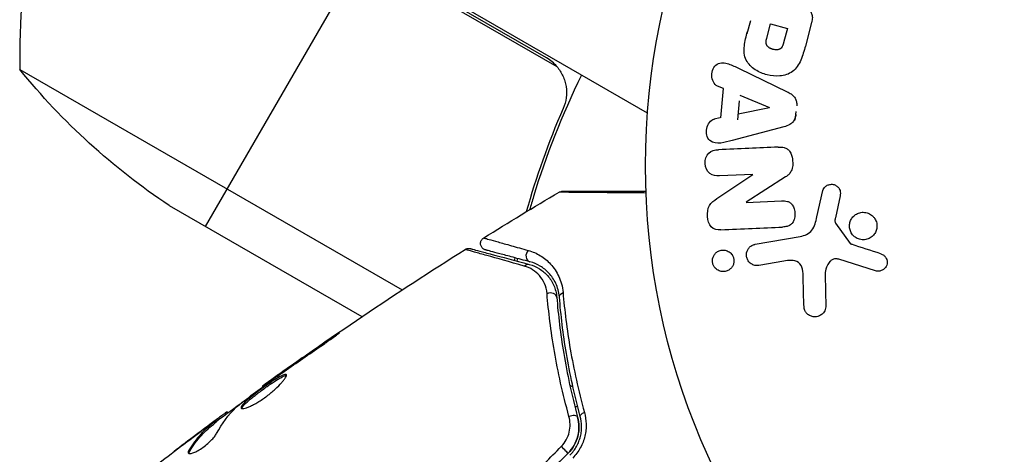
# Model space of a CAD drawing. Units: millimetres. Extents: x -4652 to 2316, y -4363 to 2633.
# Drawn here: x -2264 to -2190, y -22 to 11 of the extents above; entities that cross this region are included whole.
import ezdxf

# ---------------------------------------------------------------- set-up
doc = ezdxf.new("R2010")
doc.units = ezdxf.units.MM
doc.header["$LTSCALE"] = 20
doc.layers.add('2d', color=230, linetype='Continuous')

msp = doc.modelspace()

# ---------------------------------------------------------------- linework, layer by layer
at = {"layer": '2d'}
for p, q in [((-2259.89, 28.375), (-2223.658, 7.457)), ((-2224.437, 8.104), (-2259.817, 28.531)), ((-2216.852, 3.956), (-2259.721, 28.706)), ((-2250.07, -4.578), (-2238.17, 16.033)), ((-2209.114, 10.909), (-2209.376, 9.932)), ((-2207.883, 9.589), (-2207.594, 10.67)), ((-2207.594, 10.67), (-2206.327, 10.331)), ((-2204.506, 10.765), (-2204.98, 8.998)), ((-2206.327, 10.331), (-2206.592, 9.345)), ((-2264.033, 7.238), (-2235.291, -9.356)), ((-2209.949, 7.309), (-2206.35, 5.565)), ((-2211.128, 5.796), (-2211.579, 5.987)), ((-2211.339, 3.605), (-2211.128, 5.796)), ((-2209.905, 5.293), (-2207.668, 4.367)), ((-2209.946, 4.867), (-2210.083, 3.439)), ((-2207.67, 4.348), (-2210.042, 3.865)), ((-2205.734, 3.433), (-2205.672, 4.084)), ((-2211.389, 3.595), (-2211.868, 3.493)), ((-2206.605, 2.921), (-2210.47, 1.895)), ((-2211.624, -2.476), (-2208.936, -0.677)), ((-2208.936, -0.659), (-2211.433, -0.768)), ((-2206.463, -0.842), (-2209.428, -2.751)), ((-2204.113, -3.848), (-2203.67, -1.881)), ((-2209.428, -2.768), (-2206.78, -2.652)), ((-2202.368, -2.266), (-2202.716, -3.924)), ((-2252.808, -2.998), (-2238.312, -11.367)), ((-2202.701, -4.335), (-2201.599, -5.852)), ((-2208.745, -5.92), (-2205.362, -5.323)), ((-2206.597, -7.179), (-2208.465, -7.508)), ((-2199.702, -7.919), (-2202.463, -7.046)), ((-2205.083, -10.531), (-2205.132, -8.423)), ((-2203.488, -8.206), (-2203.446, -10.622)), ((-2240.677, -13.077), (-2240.702, -13.034)), ((-2244.025, -15.391), (-2244.048, -15.351)), ((-2244.867, -15.984), (-2244.889, -15.945)), ((-2245.767, -16.645), (-2245.8, -16.587)), ((-2222.69, -16.515), (-2222.455, -16.651)), ((-2222.017, -16.904), (-2222.017, -16.904)), ((-2249.236, -19.266), (-2249.286, -19.179)), ((-2248.544, -18.711), (-2248.591, -18.63)), ((-2248.411, -18.613), (-2248.452, -18.542)), ((-2249.748, -19.502), (-2249.756, -19.488)), ((-2249.725, -19.541), (-2249.725, -19.541)), ((-2249.351, -19.368), (-2249.402, -19.28)), ((-2250.755, -20.247), (-2250.758, -20.241)), ((-2251.265, -21.488), (-2251.316, -21.399))]:
    msp.add_line(p, q, dxfattribs=at)
msp.add_circle((-2164, 0), 53, dxfattribs=at)
msp.add_arc((-2214.046, 8.416), 50, 156.47279, 181.34969, dxfattribs=at)
at = {"layer": '2d', "extrusion": (0, 0, -1)}
msp.add_arc((2225.12, 38.636), 50, 303.62431, 321.1002, dxfattribs=at)
at = {"layer": '2d'}
for centre, major_axis, ratio, start_param, end_param in [((-2225.552, -6.756), (0.129, 0.483), 0.858093, 0.936343, 3.141593), ((-2224.166, -9.954), (0.498, 0.04), 0.738794, 0, 2.001711), ((-2222.581, -19.065), (0.483, 0.131), 0.452672, 0, 1.804422)]:
    msp.add_ellipse(centre, major_axis=major_axis, ratio=ratio, start_param=start_param, end_param=end_param, dxfattribs=at)
at = {"layer": '2d', "extrusion": (0, 0, -1)}
for centre, major_axis, ratio, start_param, end_param in [((-2225.863, -7.915), (0.129, 0.483), 0.819777, -0.96892, 0), ((-2222.969, -9.859), (0.498, 0.04), 0.71706, 3.141593, 4.29116), ((-2221.423, -18.751), (0.483, 0.131), 0.440374, 3.141593, 4.484937), ((-2223.175, -21.294), (-0.354, 0.354), 0.001815, 3.141593, 5.172325)]:
    msp.add_ellipse(centre, major_axis=major_axis, ratio=ratio, start_param=start_param, end_param=end_param, dxfattribs=at)
at = {"layer": '2d'}
for points, knots in [([(-2205.503, 12.151), (-2205.315, 12.1), (-2205.129, 12.037), (-2204.958, 11.941), (-2204.86, 11.887), (-2204.767, 11.82), (-2204.687, 11.738), (-2204.625, 11.673), (-2204.571, 11.596), (-2204.532, 11.511), (-2204.493, 11.426), (-2204.469, 11.33), (-2204.459, 11.234), (-2204.448, 11.116), (-2204.458, 10.993), (-2204.481, 10.875), (-2204.488, 10.838), (-2204.497, 10.801), (-2204.506, 10.765)], [0, 0, 0, 0, 0.31317, 0.31317, 0.31317, 0.49167, 0.49167, 0.49167, 0.632378, 0.632378, 0.632378, 0.773792, 0.773792, 0.773792, 0.946691, 0.946691, 0.946691, 1, 1, 1, 1]), ([(-2204.98, 8.998), (-2205.075, 8.641), (-2205.177, 8.285), (-2205.468, 7.61), (-2205.668, 7.293), (-2206.227, 6.876), (-2206.563, 6.785), (-2207.213, 6.723), (-2207.542, 6.753), (-2208.166, 6.91), (-2208.47, 7.039), (-2209.017, 7.399), (-2209.273, 7.633), (-2209.584, 8.262), (-2209.606, 8.641), (-2209.521, 9.373), (-2209.429, 9.732), (-2209.334, 10.089)], [0, 0, 0, 0, 0.125, 0.125, 0.25, 0.25, 0.375, 0.375, 0.5, 0.5, 0.625, 0.625, 0.75, 0.75, 0.875, 0.875, 1, 1, 1, 1]), ([(-2206.592, 9.345), (-2206.6, 9.313), (-2206.612, 9.271), (-2206.623, 9.23), (-2206.628, 9.213), (-2206.63, 9.205), (-2206.632, 9.201), (-2206.632, 9.2), (-2206.641, 9.169), (-2206.654, 9.131), (-2206.668, 9.09), (-2206.675, 9.073), (-2206.679, 9.062), (-2206.68, 9.058), (-2206.694, 9.025), (-2206.71, 8.988), (-2206.727, 8.955), (-2206.739, 8.935), (-2206.744, 8.926), (-2206.78, 8.87), (-2206.814, 8.833), (-2206.868, 8.792), (-2206.897, 8.774), (-2206.93, 8.759), (-2206.953, 8.751), (-2206.966, 8.746), (-2206.997, 8.737), (-2207.029, 8.73), (-2207.064, 8.725), (-2207.088, 8.723), (-2207.101, 8.722), (-2207.133, 8.72), (-2207.155, 8.72), (-2207.2, 8.721), (-2207.225, 8.722), (-2207.291, 8.729), (-2207.336, 8.736), (-2207.401, 8.751), (-2207.423, 8.757), (-2207.466, 8.769), (-2207.486, 8.776), (-2207.531, 8.792), (-2207.564, 8.805), (-2207.594, 8.818), (-2207.614, 8.828), (-2207.622, 8.832), (-2207.654, 8.848), (-2207.685, 8.865), (-2207.713, 8.884), (-2207.731, 8.897), (-2207.738, 8.902), (-2207.768, 8.925), (-2207.795, 8.949), (-2207.818, 8.974), (-2207.833, 8.991), (-2207.839, 8.999), (-2207.861, 9.028), (-2207.873, 9.049), (-2207.894, 9.092), (-2207.903, 9.117), (-2207.916, 9.161), (-2207.923, 9.197), (-2207.927, 9.235), (-2207.928, 9.261), (-2207.929, 9.276), (-2207.929, 9.312), (-2207.928, 9.348), (-2207.924, 9.387), (-2207.92, 9.413), (-2207.918, 9.428), (-2207.909, 9.486), (-2207.898, 9.535), (-2207.883, 9.589)], [0, 0, 0, 0, 0.03125, 0.046875, 0.054688, 0.058594, 0.058594, 0.0625, 0.0625, 0.09375, 0.109375, 0.117188, 0.117188, 0.125, 0.125, 0.15625, 0.171875, 0.171875, 0.1875, 0.1875, 0.25, 0.25, 0.28125, 0.296875, 0.296875, 0.3125, 0.3125, 0.34375, 0.359375, 0.359375, 0.375, 0.375, 0.40625, 0.40625, 0.4375, 0.4375, 0.5, 0.5, 0.53125, 0.53125, 0.5625, 0.5625, 0.59375, 0.609375, 0.609375, 0.625, 0.625, 0.65625, 0.671875, 0.671875, 0.6875, 0.6875, 0.71875, 0.734375, 0.734375, 0.75, 0.75, 0.78125, 0.78125, 0.8125, 0.8125, 0.84375, 0.859375, 0.859375, 0.875, 0.875, 0.90625, 0.921875, 0.921875, 0.9375, 0.9375, 1, 1, 1, 1]), ([(-2223.658, 7.457), (-2223.474, 7.241), (-2223.324, 7.006), (-2223.149, 6.622), (-2223.099, 6.489), (-2223.02, 6.221), (-2222.99, 6.085), (-2222.929, 5.672), (-2222.927, 5.387), (-2223, 4.838), (-2223.075, 4.566), (-2223.187, 4.309)], [0.001013661, 0.001013661, 0.001013661, 0.001013661, 0.001852653, 0.001852653, 0.002272148, 0.002272148, 0.002691644, 0.002691644, 0.003530636, 0.003530636, 0.004369628, 0.004369628, 0.004369628, 0.004369628]), ([(-2211.579, 5.987), (-2211.852, 6.102), (-2212.009, 6.442), (-2212.013, 6.949), (-2211.985, 7.121), (-2211.852, 7.429), (-2211.738, 7.556), (-2211.34, 7.787), (-2211.028, 7.759), (-2210.48, 7.567), (-2210.215, 7.438), (-2209.949, 7.309)], [0, 0, 0, 0, 0.25, 0.25, 0.375, 0.375, 0.5, 0.5, 0.75, 0.75, 1, 1, 1, 1]), ([(-2221.805, 6.815), (-2223.296, 3.786), (-2224.486, 0.736), (-2225.518, -2.659), (-2225.616, -2.991), (-2225.711, -3.323)], [0, 0, 0, 0, 0.0100259, 0.0100259, 0.01111126, 0.01111126, 0.01111126, 0.01111126]), ([(-2206.35, 5.565), (-2206.248, 5.515), (-2206.146, 5.46), (-2206.052, 5.393), (-2205.957, 5.326), (-2205.867, 5.245), (-2205.796, 5.146), (-2205.742, 5.07), (-2205.698, 4.983), (-2205.67, 4.89), (-2205.641, 4.797), (-2205.627, 4.697), (-2205.627, 4.599), (-2205.627, 4.562), (-2205.629, 4.526), (-2205.632, 4.49)], [0, 0, 0, 0, 0.258514, 0.258514, 0.258514, 0.521139, 0.521139, 0.521139, 0.723781, 0.723781, 0.723781, 0.926502, 0.926502, 0.926502, 1, 1, 1, 1]), ([(-2205.695, 3.839), (-2205.705, 3.736), (-2205.729, 3.634), (-2205.767, 3.539), (-2205.806, 3.445), (-2205.861, 3.357), (-2205.926, 3.283), (-2205.988, 3.213), (-2206.06, 3.154), (-2206.137, 3.107), (-2206.282, 3.017), (-2206.444, 2.963), (-2206.605, 2.921)], [0, 0, 0, 0, 0.210571, 0.210571, 0.210571, 0.422328, 0.422328, 0.422328, 0.621156, 0.621156, 0.621156, 1, 1, 1, 1]), ([(-2210.47, 1.895), (-2210.757, 1.819), (-2211.042, 1.742), (-2211.621, 1.659), (-2211.927, 1.691), (-2212.392, 2.098), (-2212.461, 2.478), (-2212.327, 3.138), (-2212.108, 3.443), (-2211.818, 3.504)], [0, 0, 0, 0, 0.25, 0.25, 0.5, 0.5, 0.75, 0.75, 1, 1, 1, 1]), ([(-2211.433, -0.768), (-2211.686, -0.779), (-2211.949, -0.753), (-2212.369, -0.425), (-2212.498, -0.132), (-2212.529, 0.453), (-2212.431, 0.761), (-2212.039, 1.139), (-2211.774, 1.189), (-2211.519, 1.2)], [0, 0, 0, 0, 0.25, 0.25, 0.5, 0.5, 0.75, 0.75, 1, 1, 1, 1]), ([(-2207.027, 1.396), (-2206.875, 1.402), (-2206.719, 1.398), (-2206.571, 1.36), (-2206.492, 1.339), (-2206.413, 1.308), (-2206.343, 1.262), (-2206.273, 1.215), (-2206.21, 1.151), (-2206.159, 1.079), (-2206.097, 0.99), (-2206.051, 0.887), (-2206.017, 0.78), (-2205.96, 0.603), (-2205.933, 0.412), (-2205.927, 0.223), (-2205.923, 0.087), (-2205.932, -0.051), (-2205.962, -0.183), (-2205.985, -0.281), (-2206.021, -0.377), (-2206.072, -0.462), (-2206.122, -0.546), (-2206.187, -0.621), (-2206.257, -0.685), (-2206.321, -0.744), (-2206.391, -0.796), (-2206.463, -0.842)], [0, 0, 0, 0, 0.1575, 0.1575, 0.1575, 0.241033, 0.241033, 0.241033, 0.325709, 0.325709, 0.325709, 0.429473, 0.429473, 0.429473, 0.603377, 0.603377, 0.603377, 0.728155, 0.728155, 0.728155, 0.821685, 0.821685, 0.821685, 0.914881, 0.914881, 0.914881, 1, 1, 1, 1]), ([(-2203.67, -1.881), (-2203.657, -1.822), (-2203.633, -1.765), (-2203.601, -1.716), (-2203.57, -1.666), (-2203.531, -1.622), (-2203.488, -1.585), (-2203.424, -1.528), (-2203.349, -1.484), (-2203.271, -1.453), (-2203.191, -1.423), (-2203.106, -1.405), (-2203.022, -1.404), (-2202.933, -1.402), (-2202.841, -1.418), (-2202.758, -1.454), (-2202.685, -1.485), (-2202.616, -1.53), (-2202.556, -1.585), (-2202.495, -1.641), (-2202.441, -1.71), (-2202.403, -1.788), (-2202.377, -1.841), (-2202.358, -1.901), (-2202.35, -1.961), (-2202.339, -2.037), (-2202.343, -2.116), (-2202.355, -2.192), (-2202.358, -2.217), (-2202.363, -2.241), (-2202.368, -2.266)], [0, 0, 0, 0, 0.082221, 0.082221, 0.082221, 0.163511, 0.163511, 0.163511, 0.287426, 0.287426, 0.287426, 0.413061, 0.413061, 0.413061, 0.546586, 0.546586, 0.546586, 0.661904, 0.661904, 0.661904, 0.780544, 0.780544, 0.780544, 0.862621, 0.862621, 0.862621, 0.966358, 0.966358, 0.966358, 1, 1, 1, 1]), ([(-2223.494, -1.998), (-2223.447, -1.971), (-2223.396, -1.951), (-2223.325, -1.936), (-2223.307, -1.933), (-2223.276, -1.93), (-2223.262, -1.929), (-2223.246, -1.929), (-2223.243, -1.929), (-2223.24, -1.929), (-2223.24, -1.929), (-2223.239, -1.929), (-2223.239, -1.929), (-2223.239, -1.929)], [0, 0, 0, 0, 0.01618521, 0.01618521, 0.02162878, 0.02162878, 0.02570578, 0.02570578, 0.02646963, 0.02646963, 0.02661285, 0.02661285, 0.02662533, 0.02662533, 0.02662533, 0.02662533]), ([(-2216.96, -2.06), (-2217.37, -2.056), (-2217.769, -2.053), (-2218.559, -2.047), (-2218.949, -2.043), (-2219.695, -2.037), (-2220.049, -2.034), (-2221.049, -2.025), (-2221.634, -2.02), (-2222.235, -2.014), (-2222.348, -2.013), (-2222.561, -2.011), (-2222.661, -2.01), (-2222.932, -2.007), (-2223.079, -2.005), (-2223.299, -2.002), (-2223.373, -2.001), (-2223.426, -2), (-2223.43, -1.999), (-2223.439, -1.999), (-2223.444, -1.999), (-2223.462, -1.999), (-2223.471, -1.999), (-2223.488, -1.998), (-2223.494, -1.998), (-2223.494, -1.998)], [0.00194377, 0.00194377, 0.00194377, 0.00194377, 0.00372039, 0.00372039, 0.00558058, 0.00558058, 0.00744077, 0.00744077, 0.01116116, 0.01116116, 0.01209126, 0.01209126, 0.01302136, 0.01302136, 0.01488155, 0.01488155, 0.01674174, 0.01674174, 0.01767184, 0.01767184, 0.01860194, 0.01860194, 0.02232232, 0.02232232, 0.02888402, 0.02888402, 0.02888402, 0.02888402]), ([(-2223.239, -1.929), (-2223.239, -1.929), (-2223.234, -1.929), (-2223.217, -1.929), (-2223.208, -1.929), (-2223.189, -1.929), (-2223.185, -1.929), (-2223.176, -1.929), (-2223.173, -1.929), (-2223.124, -1.929), (-2223.053, -1.929), (-2222.835, -1.929), (-2222.69, -1.929), (-2222.419, -1.929), (-2222.32, -1.929), (-2222.108, -1.929), (-2221.994, -1.929), (-2221.393, -1.929), (-2220.808, -1.929), (-2219.808, -1.929), (-2219.454, -1.929), (-2218.708, -1.929), (-2218.318, -1.929), (-2217.606, -1.929), (-2217.289, -1.929), (-2216.965, -1.929)], [0.03007316, 0.03007316, 0.03007316, 0.03007316, 0.0365021, 0.0365021, 0.04015231, 0.04015231, 0.04106486, 0.04106486, 0.04197741, 0.04197741, 0.04380252, 0.04380252, 0.04562762, 0.04562762, 0.04654017, 0.04654017, 0.04745273, 0.04745273, 0.05110294, 0.05110294, 0.05292804, 0.05292804, 0.05475315, 0.05475315, 0.05614804, 0.05614804, 0.05614804, 0.05614804]), ([(-2211.345, -4.823), (-2211.593, -4.834), (-2211.867, -4.812), (-2212.237, -4.423), (-2212.309, -4.119), (-2212.355, -3.546), (-2212.331, -3.244), (-2212.057, -2.772), (-2211.838, -2.619), (-2211.624, -2.476)], [0, 0, 0, 0, 0.25, 0.25, 0.5, 0.5, 0.75, 0.75, 1, 1, 1, 1]), ([(-2206.78, -2.652), (-2206.631, -2.646), (-2206.479, -2.648), (-2206.334, -2.689), (-2206.26, -2.709), (-2206.188, -2.741), (-2206.123, -2.787), (-2206.059, -2.833), (-2206.002, -2.894), (-2205.955, -2.962), (-2205.896, -3.047), (-2205.852, -3.145), (-2205.82, -3.245), (-2205.78, -3.373), (-2205.76, -3.51), (-2205.759, -3.645), (-2205.759, -3.78), (-2205.778, -3.917), (-2205.818, -4.044), (-2205.848, -4.135), (-2205.889, -4.223), (-2205.942, -4.3), (-2205.987, -4.364), (-2206.043, -4.42), (-2206.105, -4.463), (-2206.18, -4.516), (-2206.267, -4.551), (-2206.354, -4.574), (-2206.465, -4.603), (-2206.58, -4.615), (-2206.694, -4.62)], [0, 0, 0, 0, 0.149047, 0.149047, 0.149047, 0.224258, 0.224258, 0.224258, 0.300011, 0.300011, 0.300011, 0.394683, 0.394683, 0.394683, 0.514913, 0.514913, 0.514913, 0.635701, 0.635701, 0.635701, 0.72283, 0.72283, 0.72283, 0.796261, 0.796261, 0.796261, 0.886016, 0.886016, 0.886016, 1, 1, 1, 1]), ([(-2201.377, -5.26), (-2201.451, -5.182), (-2201.515, -5.091), (-2201.562, -4.991), (-2201.61, -4.892), (-2201.642, -4.782), (-2201.656, -4.672), (-2201.669, -4.566), (-2201.665, -4.455), (-2201.645, -4.351), (-2201.625, -4.247), (-2201.589, -4.145), (-2201.54, -4.053), (-2201.488, -3.958), (-2201.421, -3.87), (-2201.344, -3.797), (-2201.262, -3.718), (-2201.166, -3.653), (-2201.064, -3.606), (-2200.955, -3.555), (-2200.836, -3.524), (-2200.717, -3.514), (-2200.592, -3.503), (-2200.463, -3.515), (-2200.341, -3.551), (-2200.22, -3.586), (-2200.102, -3.644), (-2199.999, -3.723), (-2199.958, -3.755), (-2199.918, -3.79), (-2199.881, -3.829)], [0, 0, 0, 0, 0.0492127, 0.0492127, 0.0492127, 0.0985629, 0.0985629, 0.0985629, 0.1461901, 0.1461901, 0.1461901, 0.1936729, 0.1936729, 0.1936729, 0.2434261, 0.2434261, 0.2434261, 0.2970519, 0.2970519, 0.2970519, 0.3548805, 0.3548805, 0.3548805, 0.415485, 0.415485, 0.415485, 0.4757831, 0.4757831, 0.4757831, 0.5, 0.5, 0.5, 0.5]), ([(-2205.362, -5.323), (-2205.035, -5.266), (-2204.709, -5.136), (-2204.276, -4.582), (-2204.194, -4.207), (-2204.113, -3.848)], [0, 0, 0, 0, 0.5, 0.5, 1, 1, 1, 1]), ([(-2202.716, -3.924), (-2202.724, -3.962), (-2202.733, -3.999), (-2202.741, -4.037), (-2202.75, -4.084), (-2202.756, -4.133), (-2202.753, -4.182), (-2202.751, -4.212), (-2202.745, -4.243), (-2202.735, -4.271), (-2202.726, -4.294), (-2202.715, -4.316), (-2202.701, -4.335)], [0, 0, 0, 0, 0.271486, 0.271486, 0.271486, 0.613888, 0.613888, 0.613888, 0.826923, 0.826923, 0.826923, 1, 1, 1, 1]), ([(-2199.881, -3.829), (-2199.832, -3.88), (-2199.788, -3.937), (-2199.75, -3.998), (-2199.689, -4.096), (-2199.643, -4.207), (-2199.618, -4.32), (-2199.595, -4.427), (-2199.588, -4.538), (-2199.599, -4.646), (-2199.609, -4.752), (-2199.636, -4.857), (-2199.677, -4.953), (-2199.72, -5.052), (-2199.778, -5.144), (-2199.847, -5.224), (-2199.921, -5.309), (-2200.009, -5.381), (-2200.104, -5.437), (-2200.206, -5.497), (-2200.319, -5.539), (-2200.434, -5.562), (-2200.556, -5.585), (-2200.683, -5.586), (-2200.806, -5.565), (-2200.931, -5.543), (-2201.054, -5.497), (-2201.165, -5.43), (-2201.242, -5.384), (-2201.314, -5.326), (-2201.377, -5.26)], [0.5, 0.5, 0.5, 0.5, 0.5325, 0.5325, 0.5325, 0.5843306, 0.5843306, 0.5843306, 0.6325858, 0.6325858, 0.6325858, 0.6798809, 0.6798809, 0.6798809, 0.7287596, 0.7287596, 0.7287596, 0.781079, 0.781079, 0.781079, 0.8376169, 0.8376169, 0.8376169, 0.8975665, 0.8975665, 0.8975665, 0.9583179, 0.9583179, 0.9583179, 1, 1, 1, 1]), ([(-2229.024, -6.343), (-2229.051, -6.336), (-2229.078, -6.326), (-2229.129, -6.303), (-2229.153, -6.289), (-2229.208, -6.252), (-2229.239, -6.225), (-2229.293, -6.165), (-2229.316, -6.132), (-2229.354, -6.062), (-2229.369, -6.024), (-2229.389, -5.946), (-2229.394, -5.906), (-2229.395, -5.826), (-2229.391, -5.785), (-2229.373, -5.707), (-2229.359, -5.669), (-2229.323, -5.598), (-2229.3, -5.564), (-2229.241, -5.495), (-2229.202, -5.462), (-2229.159, -5.435)], [0, 0, 0, 0, 0.0084355, 0.0084355, 0.0166369, 0.0166369, 0.0286592, 0.0286592, 0.0406815, 0.0406815, 0.0527038, 0.0527038, 0.0647261, 0.0647261, 0.0767484, 0.0767484, 0.0887707, 0.0887707, 0.100793, 0.100793, 0.1158822, 0.1158822, 0.1158822, 0.1158822]), ([(-2229.159, -5.435), (-2229.159, -5.435), (-2229.154, -5.437), (-2229.139, -5.441), (-2229.132, -5.443), (-2229.116, -5.448), (-2229.11, -5.45), (-2229.095, -5.454), (-2229.091, -5.455), (-2228.979, -5.489), (-2228.639, -5.586), (-2227.797, -5.823), (-2227.462, -5.918), (-2226.701, -6.131), (-2226.276, -6.25), (-2225.81, -6.38)], [0.02281952, 0.02281952, 0.02281952, 0.02281952, 0.02808898, 0.02808898, 0.03089788, 0.03089788, 0.03230233, 0.03230233, 0.03370678, 0.03370678, 0.03932457, 0.03932457, 0.04213347, 0.04213347, 0.04494237, 0.04494237, 0.04494237, 0.04494237]), ([(-2208.465, -7.508), (-2208.564, -7.526), (-2208.668, -7.525), (-2208.769, -7.504), (-2208.869, -7.483), (-2208.969, -7.442), (-2209.058, -7.381), (-2209.14, -7.326), (-2209.215, -7.252), (-2209.273, -7.165), (-2209.324, -7.091), (-2209.363, -7.004), (-2209.386, -6.915), (-2209.406, -6.836), (-2209.415, -6.751), (-2209.41, -6.67), (-2209.406, -6.591), (-2209.39, -6.513), (-2209.364, -6.441), (-2209.336, -6.365), (-2209.298, -6.294), (-2209.252, -6.232), (-2209.2, -6.164), (-2209.139, -6.104), (-2209.071, -6.056), (-2208.995, -6.002), (-2208.911, -5.962), (-2208.823, -5.938), (-2208.797, -5.931), (-2208.771, -5.925), (-2208.745, -5.92)], [0, 0, 0, 0, 0.128283, 0.128283, 0.128283, 0.257197, 0.257197, 0.257197, 0.376438, 0.376438, 0.376438, 0.47937, 0.47937, 0.47937, 0.570293, 0.570293, 0.570293, 0.657943, 0.657943, 0.657943, 0.74995, 0.74995, 0.74995, 0.851832, 0.851832, 0.851832, 0.966572, 0.966572, 0.966572, 1, 1, 1, 1]), ([(-2201.599, -5.852), (-2201.587, -5.868), (-2201.572, -5.883), (-2201.556, -5.894), (-2201.542, -5.904), (-2201.526, -5.912), (-2201.51, -5.917)], [0, 0, 0, 0, 0.529214, 0.529214, 0.529214, 1, 1, 1, 1]), ([(-2230.551, -6.307), (-2230.506, -6.278), (-2230.455, -6.257), (-2230.367, -6.235), (-2230.33, -6.231), (-2230.27, -6.23), (-2230.247, -6.231), (-2230.201, -6.236), (-2230.178, -6.241), (-2230.155, -6.247)], [0, 0, 0, 0, 0.01617283, 0.01617283, 0.0271653, 0.0271653, 0.0340586, 0.0340586, 0.04108883, 0.04108883, 0.04108883, 0.04108883]), ([(-2226.116, -7.554), (-2227.241, -7.24), (-2228.187, -6.976), (-2229.101, -6.719), (-2229.27, -6.672), (-2229.58, -6.585), (-2229.72, -6.545), (-2230.087, -6.441), (-2230.264, -6.391), (-2230.421, -6.345), (-2230.455, -6.335), (-2230.478, -6.328), (-2230.481, -6.327), (-2230.491, -6.324), (-2230.495, -6.323), (-2230.515, -6.317), (-2230.525, -6.314), (-2230.545, -6.309), (-2230.551, -6.307), (-2230.551, -6.307)], [0, 0, 0, 0, 0.00608343, 0.00608343, 0.00760429, 0.00760429, 0.00912515, 0.00912515, 0.01216686, 0.01216686, 0.01368772, 0.01368772, 0.01444815, 0.01444815, 0.01520858, 0.01520858, 0.01825029, 0.01825029, 0.02381452, 0.02381452, 0.02381452, 0.02381452]), ([(-2230.155, -6.247), (-2230.155, -6.247), (-2230.149, -6.249), (-2230.129, -6.254), (-2230.12, -6.256), (-2230.1, -6.262), (-2230.095, -6.263), (-2230.086, -6.266), (-2230.082, -6.266), (-2230.062, -6.272), (-2230.029, -6.281), (-2229.876, -6.322), (-2229.7, -6.369), (-2229.334, -6.467), (-2229.195, -6.504), (-2228.886, -6.587), (-2228.717, -6.632), (-2227.803, -6.877), (-2226.857, -7.131), (-2225.734, -7.432)], [0.02464336, 0.02464336, 0.02464336, 0.02464336, 0.03015026, 0.03015026, 0.03316528, 0.03316528, 0.03391904, 0.03391904, 0.0346728, 0.0346728, 0.03618031, 0.03618031, 0.03919533, 0.03919533, 0.04070285, 0.04070285, 0.04221036, 0.04221036, 0.04824041, 0.04824041, 0.04824041, 0.04824041]), ([(-2225.682, -7.239), (-2226.148, -7.114), (-2226.573, -7), (-2227.142, -6.847), (-2227.32, -6.8), (-2227.653, -6.71), (-2227.808, -6.669), (-2228.51, -6.481), (-2228.85, -6.39), (-2228.946, -6.364), (-2228.951, -6.362), (-2228.96, -6.36), (-2228.964, -6.359), (-2228.975, -6.356), (-2228.982, -6.354), (-2228.998, -6.35), (-2229.005, -6.348), (-2229.019, -6.344), (-2229.024, -6.343), (-2229.024, -6.343)], [0, 0, 0, 0, 0.00280724, 0.00280724, 0.00421086, 0.00421086, 0.00561448, 0.00561448, 0.01122897, 0.01122897, 0.01193078, 0.01193078, 0.01263259, 0.01263259, 0.01403621, 0.01403621, 0.01684345, 0.01684345, 0.02211228, 0.02211228, 0.02211228, 0.02211228]), ([(-2225.81, -6.38), (-2225.483, -6.471), (-2225.183, -6.604), (-2224.623, -6.949), (-2224.363, -7.161), (-2224.01, -7.549), (-2223.899, -7.691), (-2223.694, -7.997), (-2223.602, -8.16), (-2223.358, -8.687), (-2223.238, -9.084), (-2223.199, -9.549)], [0, 0, 0, 0, 0.001963063, 0.001963063, 0.003926126, 0.003926126, 0.004907657, 0.004907657, 0.005889189, 0.005889189, 0.007852252, 0.007852252, 0.007852252, 0.007852252]), ([(-2211.854, -7.573), (-2211.893, -7.506), (-2211.923, -7.432), (-2211.942, -7.355), (-2211.961, -7.278), (-2211.968, -7.197), (-2211.964, -7.118), (-2211.959, -7.041), (-2211.943, -6.964), (-2211.918, -6.893), (-2211.892, -6.818), (-2211.854, -6.748), (-2211.809, -6.686), (-2211.759, -6.617), (-2211.698, -6.557), (-2211.632, -6.509), (-2211.556, -6.454), (-2211.472, -6.413), (-2211.384, -6.387), (-2211.287, -6.359), (-2211.183, -6.349), (-2211.082, -6.358), (-2210.977, -6.367), (-2210.87, -6.399), (-2210.773, -6.451), (-2210.682, -6.499), (-2210.597, -6.568), (-2210.528, -6.653), (-2210.503, -6.683), (-2210.48, -6.716), (-2210.46, -6.751)], [0, 0, 0, 0, 0.0433665, 0.0433665, 0.0433665, 0.0868094, 0.0868094, 0.0868094, 0.1295054, 0.1295054, 0.1295054, 0.1746613, 0.1746613, 0.1746613, 0.2253036, 0.2253036, 0.2253036, 0.2831823, 0.2831823, 0.2831823, 0.3477345, 0.3477345, 0.3477345, 0.4147773, 0.4147773, 0.4147773, 0.4773892, 0.4773892, 0.4773892, 0.5, 0.5, 0.5, 0.5]), ([(-2199.312, -6.633), (-2199.232, -6.659), (-2199.154, -6.697), (-2199.085, -6.749), (-2199.032, -6.788), (-2198.984, -6.837), (-2198.946, -6.892), (-2198.908, -6.947), (-2198.879, -7.01), (-2198.859, -7.076), (-2198.839, -7.142), (-2198.828, -7.212), (-2198.828, -7.281), (-2198.828, -7.354), (-2198.84, -7.428), (-2198.865, -7.495), (-2198.887, -7.558), (-2198.92, -7.616), (-2198.959, -7.667), (-2199.002, -7.724), (-2199.053, -7.774), (-2199.109, -7.815), (-2199.176, -7.864), (-2199.252, -7.902), (-2199.331, -7.924), (-2199.412, -7.947), (-2199.498, -7.955), (-2199.582, -7.945), (-2199.622, -7.94), (-2199.663, -7.932), (-2199.702, -7.919)], [0, 0, 0, 0, 0.121966, 0.121966, 0.121966, 0.214779, 0.214779, 0.214779, 0.307643, 0.307643, 0.307643, 0.401902, 0.401902, 0.401902, 0.50199, 0.50199, 0.50199, 0.594015, 0.594015, 0.594015, 0.695052, 0.695052, 0.695052, 0.816614, 0.816614, 0.816614, 0.940808, 0.940808, 0.940808, 1, 1, 1, 1]), ([(-2223.468, -9.898), (-2223.5, -9.496), (-2223.603, -9.158), (-2223.812, -8.714), (-2223.891, -8.576), (-2224.065, -8.321), (-2224.16, -8.203), (-2224.459, -7.881), (-2224.679, -7.705), (-2225.153, -7.421), (-2225.407, -7.312), (-2225.682, -7.239)], [0, 0, 0, 0, 0.001851544, 0.001851544, 0.002777316, 0.002777316, 0.003703088, 0.003703088, 0.005554632, 0.005554632, 0.007406175, 0.007406175, 0.007406175, 0.007406175]), ([(-2210.46, -6.751), (-2210.431, -6.799), (-2210.408, -6.85), (-2210.39, -6.903), (-2210.363, -6.981), (-2210.348, -7.066), (-2210.347, -7.149), (-2210.345, -7.228), (-2210.356, -7.306), (-2210.376, -7.38), (-2210.397, -7.455), (-2210.429, -7.528), (-2210.469, -7.592), (-2210.514, -7.663), (-2210.568, -7.726), (-2210.629, -7.778), (-2210.699, -7.837), (-2210.777, -7.884), (-2210.86, -7.917), (-2210.952, -7.953), (-2211.051, -7.972), (-2211.15, -7.973), (-2211.256, -7.973), (-2211.363, -7.953), (-2211.464, -7.912), (-2211.56, -7.872), (-2211.653, -7.811), (-2211.731, -7.732), (-2211.777, -7.686), (-2211.819, -7.632), (-2211.854, -7.573)], [0.5, 0.5, 0.5, 0.5, 0.5308264, 0.5308264, 0.5308264, 0.5764939, 0.5764939, 0.5764939, 0.619222, 0.619222, 0.619222, 0.6634255, 0.6634255, 0.6634255, 0.7123401, 0.7123401, 0.7123401, 0.7680844, 0.7680844, 0.7680844, 0.8308981, 0.8308981, 0.8308981, 0.8977418, 0.8977418, 0.8977418, 0.9621491, 0.9621491, 0.9621491, 1, 1, 1, 1]), ([(-2205.132, -8.423), (-2205.137, -8.215), (-2205.148, -8.007), (-2205.241, -7.598), (-2205.341, -7.397), (-2205.664, -7.173), (-2205.859, -7.14), (-2206.231, -7.126), (-2206.415, -7.147), (-2206.597, -7.179)], [0, 0, 0, 0, 0.25, 0.25, 0.5, 0.5, 0.75, 0.75, 1, 1, 1, 1]), ([(-2202.463, -7.046), (-2202.549, -7.019), (-2202.641, -7.006), (-2202.73, -7.014), (-2202.813, -7.021), (-2202.895, -7.047), (-2202.968, -7.088), (-2203.031, -7.124), (-2203.089, -7.172), (-2203.14, -7.226), (-2203.221, -7.312), (-2203.287, -7.418), (-2203.338, -7.529), (-2203.412, -7.691), (-2203.463, -7.87), (-2203.481, -8.052), (-2203.486, -8.103), (-2203.489, -8.155), (-2203.488, -8.206)], [0, 0, 0, 0, 0.155271, 0.155271, 0.155271, 0.300602, 0.300602, 0.300602, 0.425017, 0.425017, 0.425017, 0.625972, 0.625972, 0.625972, 0.919161, 0.919161, 0.919161, 1, 1, 1, 1]), ([(-2224.4, -9.636), (-2224.424, -9.35), (-2224.496, -9.1), (-2224.696, -8.648), (-2224.826, -8.448), (-2225.125, -8.104), (-2225.295, -7.958), (-2225.674, -7.715), (-2225.884, -7.619), (-2226.116, -7.554)], [0, 0, 0, 0, 0.001259257, 0.001259257, 0.002518515, 0.002518515, 0.003777772, 0.003777772, 0.005037029, 0.005037029, 0.005037029, 0.005037029]), ([(-2225.734, -7.432), (-2225.452, -7.507), (-2225.196, -7.622), (-2224.736, -7.912), (-2224.531, -8.087), (-2224.26, -8.397), (-2224.176, -8.508), (-2224.022, -8.748), (-2223.953, -8.877), (-2223.776, -9.282), (-2223.694, -9.58), (-2223.667, -9.914)], [0, 0, 0, 0, 0.001345717, 0.001345717, 0.002691433, 0.002691433, 0.003364292, 0.003364292, 0.00403715, 0.00403715, 0.005382867, 0.005382867, 0.005382867, 0.005382867]), ([(-2223.199, -9.549), (-2223.086, -10.882), (-2222.911, -12.31), (-2222.391, -15.323), (-2222.046, -16.909), (-2221.588, -18.574)], [0, 0, 0, 0, 0.00567021, 0.00567021, 0.01134043, 0.01134043, 0.01134043, 0.01134043]), ([(-2222.75, -18.883), (-2223.225, -17.158), (-2223.579, -15.524), (-2224.11, -12.435), (-2224.287, -10.981), (-2224.4, -9.636)], [0, 0, 0, 0, 0.00590649, 0.00590649, 0.01181297, 0.01181297, 0.01181297, 0.01181297]), ([(-2223.667, -9.914), (-2223.563, -11.224), (-2223.397, -12.642), (-2222.893, -15.654), (-2222.556, -17.249), (-2222.099, -18.935)], [0, 0, 0, 0, 0.00577336, 0.00577336, 0.01154671, 0.01154671, 0.01154671, 0.01154671]), ([(-2221.906, -18.882), (-2222.354, -17.228), (-2222.69, -15.651), (-2223.194, -12.651), (-2223.362, -11.228), (-2223.468, -9.898)], [0, 0, 0, 0, 0.00561537, 0.00561537, 0.01123074, 0.01123074, 0.01123074, 0.01123074]), ([(-2203.446, -10.622), (-2203.445, -10.692), (-2203.457, -10.763), (-2203.478, -10.828), (-2203.5, -10.892), (-2203.532, -10.953), (-2203.569, -11.007), (-2203.627, -11.091), (-2203.701, -11.164), (-2203.781, -11.221), (-2203.864, -11.28), (-2203.956, -11.325), (-2204.052, -11.352), (-2204.158, -11.383), (-2204.272, -11.392), (-2204.382, -11.376), (-2204.48, -11.362), (-2204.577, -11.329), (-2204.667, -11.28), (-2204.756, -11.231), (-2204.841, -11.165), (-2204.908, -11.083), (-2204.954, -11.026), (-2204.991, -10.961), (-2205.018, -10.891), (-2205.052, -10.804), (-2205.07, -10.71), (-2205.078, -10.618), (-2205.081, -10.589), (-2205.082, -10.56), (-2205.083, -10.531)], [0, 0, 0, 0, 0.078905, 0.078905, 0.078905, 0.156895, 0.156895, 0.156895, 0.278767, 0.278767, 0.278767, 0.402824, 0.402824, 0.402824, 0.540222, 0.540222, 0.540222, 0.661123, 0.661123, 0.661123, 0.781936, 0.781936, 0.781936, 0.864404, 0.864404, 0.864404, 0.968184, 0.968184, 0.968184, 1, 1, 1, 1]), ([(-2241.536, -13.674), (-2241.396, -13.58), (-2241.249, -13.48), (-2241.028, -13.325), (-2240.956, -13.274), (-2240.812, -13.173), (-2240.741, -13.123), (-2240.54, -12.979), (-2240.416, -12.89), (-2240.211, -12.742), (-2240.129, -12.682), (-2240.02, -12.599), (-2239.992, -12.575), (-2239.995, -12.571), (-2240.003, -12.574), (-2240.033, -12.591), (-2240.055, -12.604), (-2240.201, -12.696), (-2240.426, -12.846), (-2240.702, -13.034)], [0, 0, 0, 0, 0.000535625, 0.000535625, 0.000803438, 0.000803438, 0.001071251, 0.001071251, 0.001606876, 0.001606876, 0.002142502, 0.002142502, 0.002678127, 0.002678127, 0.00294594, 0.00294594, 0.003213752, 0.003213752, 0.004285003, 0.004285003, 0.004285003, 0.004285003]), ([(-2247.678, -18.101), (-2247.228, -17.745), (-2246.774, -17.395), (-2245.857, -16.708), (-2245.394, -16.37), (-2244.932, -16.031)], [0, 0, 0, 0, 0.001910154, 0.001910154, 0.003820307, 0.003820307, 0.003820307, 0.003820307]), ([(-2243.995, -15.736), (-2244.006, -15.718), (-2244.026, -15.709), (-2244.088, -15.708), (-2244.13, -15.717), (-2244.281, -15.77), (-2244.422, -15.841), (-2244.675, -15.99), (-2244.768, -16.047), (-2244.963, -16.171), (-2245.064, -16.238), (-2245.277, -16.382), (-2245.388, -16.459), (-2245.609, -16.615), (-2245.722, -16.695), (-2245.947, -16.859), (-2246.057, -16.941), (-2246.273, -17.104), (-2246.38, -17.186), (-2246.58, -17.344), (-2246.675, -17.421), (-2246.851, -17.569), (-2246.934, -17.64), (-2247.151, -17.839), (-2247.263, -17.956), (-2247.396, -18.139), (-2247.42, -18.208), (-2247.397, -18.248)], [0.006652238, 0.006652238, 0.006652238, 0.006652238, 0.007065568, 0.007065568, 0.007478898, 0.007478898, 0.008305558, 0.008305558, 0.008718887, 0.008718887, 0.009132217, 0.009132217, 0.009545547, 0.009545547, 0.009958877, 0.009958877, 0.010372206, 0.010372206, 0.010785536, 0.010785536, 0.011198866, 0.011198866, 0.011612196, 0.011612196, 0.012438855, 0.012438855, 0.013265515, 0.013265515, 0.013265515, 0.013265515]), ([(-2247.397, -18.248), (-2247.385, -18.268), (-2247.362, -18.281), (-2247.294, -18.291), (-2247.249, -18.289), (-2247.138, -18.269), (-2247.073, -18.252), (-2246.925, -18.202), (-2246.841, -18.168), (-2246.66, -18.087), (-2246.564, -18.04), (-2246.358, -17.93), (-2246.25, -17.868), (-2246.031, -17.735), (-2245.917, -17.662), (-2245.69, -17.507), (-2245.578, -17.426), (-2245.356, -17.259), (-2245.246, -17.171), (-2245.036, -16.998), (-2244.936, -16.911), (-2244.649, -16.65), (-2244.484, -16.483), (-2244.283, -16.257), (-2244.225, -16.187), (-2244.127, -16.058), (-2244.086, -15.999), (-2244.025, -15.897), (-2244.005, -15.853), (-2243.984, -15.782), (-2243.985, -15.755), (-2243.995, -15.736)], [0, 0, 0, 0, 0.000415765, 0.000415765, 0.00083153, 0.00083153, 0.001247295, 0.001247295, 0.00166306, 0.00166306, 0.002078825, 0.002078825, 0.002494589, 0.002494589, 0.002910354, 0.002910354, 0.003326119, 0.003326119, 0.003741884, 0.003741884, 0.004157649, 0.004157649, 0.004989179, 0.004989179, 0.005404944, 0.005404944, 0.005820709, 0.005820709, 0.006236474, 0.006236474, 0.006652238, 0.006652238, 0.006652238, 0.006652238]), ([(-2247.353, -18.28), (-2247.351, -18.273), (-2247.349, -18.265), (-2247.335, -18.223), (-2247.313, -18.182), (-2247.246, -18.09), (-2247.202, -18.038), (-2247.094, -17.924), (-2247.029, -17.861), (-2246.884, -17.728), (-2246.803, -17.658), (-2246.626, -17.51), (-2246.53, -17.432), (-2246.231, -17.196), (-2246.008, -17.028), (-2245.674, -16.785), (-2245.561, -16.703), (-2245.338, -16.546), (-2245.229, -16.471), (-2245.017, -16.328), (-2244.913, -16.259), (-2244.719, -16.135), (-2244.628, -16.079), (-2244.372, -15.929), (-2244.233, -15.858), (-2244.079, -15.805), (-2244.038, -15.796), (-2244.001, -15.796), (-2243.995, -15.797), (-2243.99, -15.798)], [0.00030701, 0.00030701, 0.00030701, 0.00030701, 0.000413434, 0.000413434, 0.000826868, 0.000826868, 0.001240303, 0.001240303, 0.001653737, 0.001653737, 0.002067171, 0.002067171, 0.002480605, 0.002480605, 0.003307474, 0.003307474, 0.003720908, 0.003720908, 0.004134342, 0.004134342, 0.004547777, 0.004547777, 0.004961211, 0.004961211, 0.005788079, 0.005788079, 0.006201514, 0.006201514, 0.006283371, 0.006283371, 0.006283371, 0.006283371]), ([(-2244.889, -15.945), (-2245.031, -16.045), (-2245.157, -16.134), (-2245.382, -16.293), (-2245.48, -16.362), (-2245.637, -16.473), (-2245.698, -16.516), (-2245.78, -16.573), (-2245.8, -16.587), (-2245.8, -16.587)], [0, 0, 0, 0, 0.000630096, 0.000630096, 0.001260193, 0.001260193, 0.001890289, 0.001890289, 0.002520386, 0.002520386, 0.002520386, 0.002520386]), ([(-2248.591, -18.63), (-2248.623, -18.652), (-2248.675, -18.69), (-2248.819, -18.795), (-2248.908, -18.86), (-2249.222, -19.091), (-2249.484, -19.285), (-2249.756, -19.488)], [0, 0, 0, 0, 0.000502775, 0.000502775, 0.001005549, 0.001005549, 0.002011098, 0.002011098, 0.002011098, 0.002011098]), ([(-2249.577, -19.377), (-2249.502, -19.323), (-2249.44, -19.279), (-2249.345, -19.213), (-2249.313, -19.191), (-2249.266, -19.165), (-2249.302, -19.2), (-2249.402, -19.28)], [0, 0, 0, 0, 0.000405419, 0.000405419, 0.000810838, 0.000810838, 0.001621676, 0.001621676, 0.001621676, 0.001621676]), ([(-2223.332, -21.138), (-2223.181, -20.986), (-2223.055, -20.817), (-2222.852, -20.448), (-2222.777, -20.252), (-2222.682, -19.855), (-2222.662, -19.653), (-2222.671, -19.26), (-2222.7, -19.067), (-2222.75, -18.883)], [0, 0, 0, 0, 0.000633008, 0.000633008, 0.001266016, 0.001266016, 0.001899024, 0.001899024, 0.002532032, 0.002532032, 0.002532032, 0.002532032]), ([(-2222.821, -21.648), (-2222.645, -21.471), (-2222.493, -21.274), (-2222.242, -20.832), (-2222.148, -20.597), (-2222.025, -20.11), (-2221.998, -19.865), (-2222.005, -19.385), (-2222.039, -19.153), (-2222.099, -18.935)], [0, 0, 0, 0, 0.000754737, 0.000754737, 0.001509473, 0.001509473, 0.00226421, 0.00226421, 0.003018947, 0.003018947, 0.003018947, 0.003018947]), ([(-2222.099, -18.935), (-2222.037, -19.161), (-2222.004, -19.398), (-2222, -19.757), (-2222.006, -19.877), (-2222.035, -20.118), (-2222.057, -20.24), (-2222.149, -20.598), (-2222.241, -20.831), (-2222.49, -21.268), (-2222.641, -21.468), (-2222.821, -21.648)], [0, 0, 0, 0, 0.000760497, 0.000760497, 0.001140745, 0.001140745, 0.001520994, 0.001520994, 0.002281491, 0.002281491, 0.003041988, 0.003041988, 0.003041988, 0.003041988]), ([(-2222.68, -21.789), (-2222.482, -21.591), (-2222.315, -21.369), (-2222.116, -21.012), (-2222.057, -20.888), (-2221.958, -20.635), (-2221.918, -20.508), (-2221.856, -20.253), (-2221.833, -20.124), (-2221.805, -19.866), (-2221.799, -19.736), (-2221.806, -19.358), (-2221.842, -19.115), (-2221.906, -18.882)], [0, 0, 0, 0, 0.000837423, 0.000837423, 0.001256134, 0.001256134, 0.001674846, 0.001674846, 0.002093557, 0.002093557, 0.002512269, 0.002512269, 0.003349692, 0.003349692, 0.003349692, 0.003349692]), ([(-2221.588, -18.574), (-2221.511, -18.854), (-2221.467, -19.144), (-2221.456, -19.594), (-2221.462, -19.748), (-2221.494, -20.053), (-2221.52, -20.205), (-2221.592, -20.506), (-2221.638, -20.655), (-2221.753, -20.951), (-2221.82, -21.097), (-2222.051, -21.514), (-2222.244, -21.774), (-2222.473, -22.005)], [0, 0, 0, 0, 0.000959727, 0.000959727, 0.001439591, 0.001439591, 0.001919454, 0.001919454, 0.002399318, 0.002399318, 0.002879181, 0.002879181, 0.003838909, 0.003838909, 0.003838909, 0.003838909]), ([(-2249.402, -19.28), (-2249.582, -19.427), (-2249.765, -19.568), (-2250.113, -19.878), (-2250.28, -20.044), (-2250.76, -20.572), (-2251.052, -20.965), (-2251.316, -21.399)], [0, 0, 0, 0, 0.001485171, 0.001485171, 0.002970341, 0.002970341, 0.005940682, 0.005940682, 0.005940682, 0.005940682]), ([(-2251.265, -21.488), (-2251.001, -21.053), (-2250.709, -20.66), (-2250.229, -20.131), (-2250.062, -19.966), (-2249.714, -19.655), (-2249.531, -19.514), (-2249.351, -19.368)], [0, 0, 0, 0, 0.002970524, 0.002970524, 0.004455786, 0.004455786, 0.005941048, 0.005941048, 0.005941048, 0.005941048]), ([(-2250.998, -20.429), (-2250.727, -20.226), (-2250.469, -20.034), (-2249.982, -19.673), (-2249.766, -19.514), (-2249.577, -19.377)], [0, 0, 0, 0, 0.001015532, 0.001015532, 0.002031065, 0.002031065, 0.002031065, 0.002031065]), ([(-2249.351, -19.368), (-2249.302, -19.327), (-2249.268, -19.299), (-2249.24, -19.272), (-2249.235, -19.267), (-2249.236, -19.266)], [0, 0, 0, 0, 0.0004054221, 0.0004054221, 0.0006379335, 0.0006379335, 0.0006379335, 0.0006379335]), ([(-2251.368, -21.618), (-2251.351, -21.649), (-2251.312, -21.666), (-2251.198, -21.669), (-2251.122, -21.654), (-2250.941, -21.595), (-2250.835, -21.549), (-2250.607, -21.429), (-2250.484, -21.355), (-2250.238, -21.188), (-2250.113, -21.094), (-2249.878, -20.899), (-2249.767, -20.797), (-2249.569, -20.599), (-2249.482, -20.501), (-2249.339, -20.321), (-2249.282, -20.237), (-2249.243, -20.165)], [0.000672322, 0.000672322, 0.000672322, 0.000672322, 0.001130161, 0.001130161, 0.001588, 0.001588, 0.002045839, 0.002045839, 0.002503678, 0.002503678, 0.002961518, 0.002961518, 0.003419357, 0.003419357, 0.003877196, 0.003877196, 0.004335035, 0.004335035, 0.004335035, 0.004335035]), ([(-2251.316, -21.399), (-2251.347, -21.448), (-2251.366, -21.491), (-2251.384, -21.565), (-2251.381, -21.595), (-2251.368, -21.618)], [0, 0, 0, 0, 0.0003361609, 0.0003361609, 0.0006723218, 0.0006723218, 0.0006723218, 0.0006723218])]:
    msp.add_open_spline(points, degree=3, knots=knots, dxfattribs=at)
for points in [[(-2223.658, 7.457), (-2223.881, 7.717), (-2224.14, 7.933), (-2224.437, 8.104)], [(-2223.187, 4.309), (-2224.323, 1.699), (-2225.236, -0.896), (-2225.962, -3.474)], [(-2207.027, 1.396), (-2208.465, 1.333), (-2209.966, 1.268), (-2211.519, 1.2)], [(-2229.159, -5.435), (-2227.284, -4.269), (-2225.395, -3.123), (-2223.494, -1.998)], [(-2223.494, -1.998), (-2223.494, -1.998), (-2223.494, -1.998), (-2223.494, -1.998)], [(-2211.345, -4.823), (-2209.734, -4.753), (-2208.18, -4.685), (-2206.694, -4.62)], [(-2199.312, -6.633), (-2200.028, -6.4), (-2200.761, -6.161), (-2201.51, -5.917)], [(-2245.8, -16.587), (-2240.826, -13.004), (-2235.738, -9.574), (-2230.551, -6.307)], [(-2230.551, -6.307), (-2230.551, -6.307), (-2230.551, -6.307), (-2230.551, -6.307)], [(-2226.827, -6.932), (-2226.841, -6.997), (-2226.855, -7.062), (-2226.87, -7.127)], [(-2226.633, -6.984), (-2226.648, -7.049), (-2226.662, -7.114), (-2226.676, -7.179)], [(-2240.702, -13.034), (-2241.823, -13.798), (-2242.939, -14.57), (-2244.048, -15.351)], [(-2244.343, -15.613), (-2243.411, -14.961), (-2242.478, -14.311), (-2241.536, -13.674)], [(-2244.048, -15.351), (-2244.347, -15.562), (-2244.627, -15.759), (-2244.889, -15.945)], [(-2244.932, -16.031), (-2244.821, -15.951), (-2244.693, -15.859), (-2244.574, -15.775)], [(-2244.574, -15.775), (-2244.496, -15.72), (-2244.419, -15.666), (-2244.343, -15.613)], [(-2249.253, -19.237), (-2248.561, -18.722), (-2247.867, -18.211), (-2247.17, -17.703)], [(-2249.243, -20.165), (-2248.837, -19.409), (-2248.358, -18.755), (-2247.802, -18.208)], [(-2247.802, -18.208), (-2247.776, -18.182), (-2247.732, -18.145), (-2247.678, -18.101)], [(-2248.452, -18.542), (-2248.455, -18.537), (-2248.501, -18.567), (-2248.591, -18.63)], [(-2249.756, -19.488), (-2250.092, -19.739), (-2250.426, -19.99), (-2250.758, -20.241)], [(-2254.768, -23.31), (-2253.519, -22.339), (-2252.263, -21.379), (-2250.998, -20.429)], [(-2250.758, -20.241), (-2251.328, -20.67), (-2251.896, -21.102), (-2252.462, -21.536)], [(-2225.834, -23.658), (-2225, -22.818), (-2224.166, -21.978), (-2223.332, -21.138)], [(-2251.328, -21.653), (-2251.326, -21.61), (-2251.305, -21.554), (-2251.265, -21.488)], [(-2222.821, -21.648), (-2223.656, -22.483), (-2224.491, -23.318), (-2225.326, -24.153)]]:
    msp.add_open_spline(points, degree=3, dxfattribs=at)
msp.add_rational_spline([(-2222.302, -18.159), (-2222.239, -18.14), (-2222.176, -18.12), (-2222.111, -18.1)], [0.995960944702, 0.996075525689, 0.996198489344, 0.996329835664], degree=3, dxfattribs=at)

doc.saveas('drawing.dxf')
